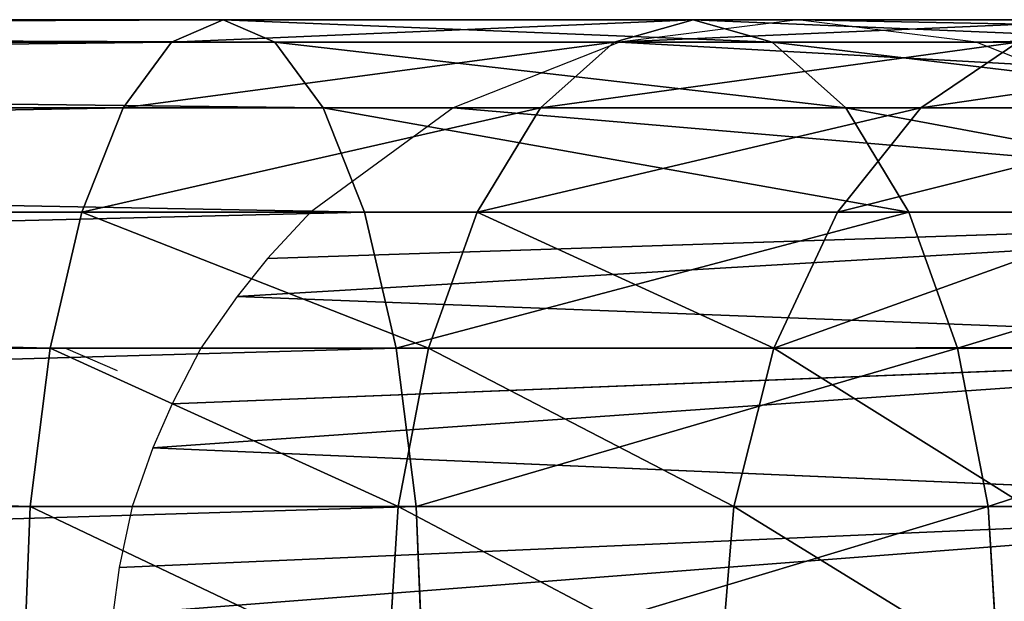
# Model space of a CAD drawing. Units: centimetres. Extents: x -246 to 339, y -204 to 198.
# Drawn here: x 132 to 134, y 21 to 22 of the extents above; entities that cross this region are included whole.
import ezdxf

# ---------------------------------------------------------------- set-up
doc = ezdxf.new("R2010")
doc.units = ezdxf.units.CM
doc.header["$LTSCALE"] = 2.54
doc.layers.get('0').update_dxf_attribs({"true_color": 0xff5454})
doc.layers.add('VP-EQ', color=7, linetype='Continuous', true_color=0x8a3492)

# ---------------------------------------------------------------- blocks, each defined once
blk = doc.blocks.new('Grupuj_2')
at = {"color": 253, "true_color": 0xa59e96}
for p, q in [((197.6013, 3.37, 20.0281), (183.3128, 3.37, 24.5931)), ((197.6013, 3.37, 20.0281), (183.3128, 3.37, 24.5931)), ((197.6013, 3.37, 20.0281), (197.4685, 3.3126, 19.6126)), ((197.6013, 3.37, 20.0281), (197.4685, 3.3126, 19.6126)), ((198.8072, 3.37, 19.5232), (197.6013, 3.37, 20.0281)), ((198.8072, 3.37, 19.5232), (197.6013, 3.37, 20.0281)), ((197.734, 3.3126, 20.4435), (197.6013, 3.37, 20.0281)), ((197.734, 3.3126, 20.4435), (197.6013, 3.37, 20.0281)), ((198.8072, 3.37, 19.5232), (198.6043, 3.3126, 19.1371)), ((198.8072, 3.37, 19.5232), (198.6043, 3.3126, 19.1371)), ((199.9071, 3.37, 18.8165), (198.8072, 3.37, 19.5232)), ((199.01, 3.3126, 19.9092), (198.8072, 3.37, 19.5232)), ((199.01, 3.3126, 19.9092), (198.8072, 3.37, 19.5232)), ((199.9071, 3.37, 18.8165), (198.8072, 3.37, 19.5232)), ((202.463, 3.37, 10.6013), (199.0759, 3.37)), ((202.463, 3.37, 10.6013), (199.0759, 3.37)), ((197.4685, 3.3126, 19.6126), (183.1801, 3.3126, 24.1777)), ((197.4685, 3.3126, 19.6126), (183.1801, 3.3126, 24.1777)), ((197.734, 3.3126, 20.4435), (183.4455, 3.3126, 25.0085)), ((197.734, 3.3126, 20.4435), (183.4455, 3.3126, 25.0085)), ((197.3449, 3.1443, 19.2255), (197.4685, 3.3126, 19.6126)), ((197.3449, 3.1443, 19.2255), (197.4685, 3.3126, 19.6126)), ((198.6043, 3.3126, 19.1371), (197.4685, 3.3126, 19.6126)), ((198.6043, 3.3126, 19.1371), (197.4685, 3.3126, 19.6126)), ((199.01, 3.3126, 19.9092), (197.734, 3.3126, 20.4435)), ((197.734, 3.3126, 20.4435), (197.8577, 3.1443, 20.8306)), ((199.01, 3.3126, 19.9092), (197.734, 3.3126, 20.4435)), ((197.734, 3.3126, 20.4435), (197.8577, 3.1443, 20.8306)), ((198.6043, 3.3126, 19.1371), (198.4153, 3.1443, 18.7774)), ((198.6043, 3.3126, 19.1371), (198.4153, 3.1443, 18.7774)), ((199.6403, 3.3126, 18.4716), (198.6043, 3.3126, 19.1371)), ((199.6403, 3.3126, 18.4716), (198.6043, 3.3126, 19.1371)), ((202.0475, 3.3126, 10.734), (198.6181, 3.3126)), ((202.0475, 3.3126, 10.734), (198.6181, 3.3126)), ((199.199, 3.1443, 20.269), (199.01, 3.3126, 19.9092)), ((200.1739, 3.3126, 19.1615), (199.01, 3.3126, 19.9092)), ((200.1739, 3.3126, 19.1615), (199.01, 3.3126, 19.9092)), ((199.199, 3.1443, 20.269), (199.01, 3.3126, 19.9092)), ((199.6403, 3.3126, 18.4716), (199.3917, 3.1443, 18.1501)), ((199.6403, 3.3126, 18.4716), (199.3917, 3.1443, 18.1501)), ((202.8784, 3.3126, 10.4686), (199.5338, 3.3126)), ((202.8784, 3.3126, 10.4686), (199.5338, 3.3126)), ((197.3449, 3.1443, 19.2255), (183.0564, 3.1443, 23.7906)), ((197.3449, 3.1443, 19.2255), (183.0564, 3.1443, 23.7906)), ((197.8577, 3.1443, 20.8306), (183.5692, 3.1443, 25.3957)), ((197.8577, 3.1443, 20.8306), (183.5692, 3.1443, 25.3957)), ((197.2386, 2.8765, 18.8931), (197.3449, 3.1443, 19.2255)), ((197.2386, 2.8765, 18.8931), (197.3449, 3.1443, 19.2255)), ((198.4153, 3.1443, 18.7774), (197.3449, 3.1443, 19.2255)), ((198.4153, 3.1443, 18.7774), (197.3449, 3.1443, 19.2255)), ((199.199, 3.1443, 20.269), (197.8577, 3.1443, 20.8306)), ((199.199, 3.1443, 20.269), (197.8577, 3.1443, 20.8306)), ((197.8577, 3.1443, 20.8306), (197.9639, 2.8765, 21.163)), ((197.8577, 3.1443, 20.8306), (197.9639, 2.8765, 21.163)), ((201.6604, 3.1443, 10.8577), (198.1915, 3.1443)), ((201.6604, 3.1443, 10.8577), (198.1915, 3.1443)), ((198.4153, 3.1443, 18.7774), (198.253, 2.8765, 18.4684)), ((198.4153, 3.1443, 18.7774), (198.253, 2.8765, 18.4684)), ((199.3917, 3.1443, 18.1501), (198.4153, 3.1443, 18.7774)), ((199.3917, 3.1443, 18.1501), (198.4153, 3.1443, 18.7774)), ((199.3917, 3.1443, 18.1501), (199.1782, 2.8765, 17.8741)), ((199.3917, 3.1443, 18.1501), (199.1782, 2.8765, 17.8741)), ((199.3613, 2.8765, 20.5779), (199.199, 3.1443, 20.269)), ((200.4225, 3.1443, 19.483), (199.199, 3.1443, 20.269)), ((200.4225, 3.1443, 19.483), (199.199, 3.1443, 20.269)), ((199.3613, 2.8765, 20.5779), (199.199, 3.1443, 20.269)), ((200.2443, 3.1443, 17.3628), (199.3917, 3.1443, 18.1501)), ((200.2443, 3.1443, 17.3628), (199.3917, 3.1443, 18.1501)), ((197.2386, 2.8765, 18.8931), (182.9502, 2.8765, 23.4582)), ((197.2386, 2.8765, 18.8931), (182.9502, 2.8765, 23.4582)), ((197.9639, 2.8765, 21.163), (183.6754, 2.8765, 25.7281)), ((197.9639, 2.8765, 21.163), (183.6754, 2.8765, 25.7281)), ((197.1572, 2.5275, 18.638), (197.2386, 2.8765, 18.8931)), ((197.1572, 2.5275, 18.638), (197.2386, 2.8765, 18.8931)), ((198.253, 2.8765, 18.4684), (197.2386, 2.8765, 18.8931)), ((198.253, 2.8765, 18.4684), (197.2386, 2.8765, 18.8931)), ((201.328, 2.8765, 10.9639), (197.7152, 2.7571)), ((201.328, 2.8765, 10.9639), (197.7152, 2.7571)), ((201.328, 2.8765, 10.9639), (197.8251, 2.8765)), ((201.328, 2.8765, 10.9639), (197.8251, 2.8765)), ((199.3613, 2.8765, 20.5779), (197.9639, 2.8765, 21.163)), ((197.9639, 2.8765, 21.163), (198.0454, 2.5275, 21.4181)), ((199.3613, 2.8765, 20.5779), (197.9639, 2.8765, 21.163)), ((197.9639, 2.8765, 21.163), (198.0454, 2.5275, 21.4181)), ((198.253, 2.8765, 18.4684), (198.1284, 2.5275, 18.2314)), ((198.253, 2.8765, 18.4684), (198.1284, 2.5275, 18.2314)), ((199.1782, 2.8765, 17.8741), (198.253, 2.8765, 18.4684)), ((199.1782, 2.8765, 17.8741), (198.253, 2.8765, 18.4684)), ((199.1782, 2.8765, 17.8741), (199.0143, 2.5275, 17.6622)), ((199.1782, 2.8765, 17.8741), (199.0143, 2.5275, 17.6622)), ((199.9861, 2.8765, 17.1281), (199.1782, 2.8765, 17.8741)), ((199.9861, 2.8765, 17.1281), (199.1782, 2.8765, 17.8741)), ((199.4859, 2.5275, 20.815), (199.3613, 2.8765, 20.5779)), ((200.636, 2.8765, 19.759), (199.3613, 2.8765, 20.5779)), ((200.636, 2.8765, 19.759), (199.3613, 2.8765, 20.5779)), ((199.4859, 2.5275, 20.815), (199.3613, 2.8765, 20.5779)), ((201.0729, 2.5275, 11.0454), (197.6368, 2.6598)), ((201.0729, 2.5275, 11.0454), (197.6368, 2.6598)), ((197.1572, 2.5275, 18.638), (182.8687, 2.5275, 23.2031)), ((197.1572, 2.5275, 18.638), (182.8687, 2.5275, 23.2031)), ((198.0454, 2.5275, 21.4181), (183.7569, 2.5275, 25.9831)), ((198.0454, 2.5275, 21.4181), (183.7569, 2.5275, 25.9831)), ((197.1059, 2.1211, 18.4777), (197.1572, 2.5275, 18.638)), ((197.1059, 2.1211, 18.4777), (197.1572, 2.5275, 18.638)), ((198.1284, 2.5275, 18.2314), (197.1572, 2.5275, 18.638)), ((198.1284, 2.5275, 18.2314), (197.1572, 2.5275, 18.638)), ((201.0729, 2.5275, 11.0454), (197.4702, 2.3848)), ((201.0729, 2.5275, 11.0454), (197.4702, 2.3848)), ((201.0729, 2.5275, 11.0454), (197.544, 2.5275)), ((201.0729, 2.5275, 11.0454), (197.544, 2.5275)), ((199.4859, 2.5275, 20.815), (198.0454, 2.5275, 21.4181)), ((199.4859, 2.5275, 20.815), (198.0454, 2.5275, 21.4181)), ((198.0454, 2.5275, 21.4181), (198.0966, 2.1211, 21.5784)), ((198.0454, 2.5275, 21.4181), (198.0966, 2.1211, 21.5784)), ((198.1284, 2.5275, 18.2314), (198.0501, 2.1211, 18.0824)), ((198.1284, 2.5275, 18.2314), (198.0501, 2.1211, 18.0824)), ((199.0143, 2.5275, 17.6622), (198.1284, 2.5275, 18.2314)), ((199.0143, 2.5275, 17.6622), (198.1284, 2.5275, 18.2314)), ((199.0143, 2.5275, 17.6622), (198.9114, 2.1211, 17.5291)), ((199.0143, 2.5275, 17.6622), (198.9114, 2.1211, 17.5291)), ((199.788, 2.5275, 16.9479), (199.0143, 2.5275, 17.6622)), ((199.788, 2.5275, 16.9479), (199.0143, 2.5275, 17.6622)), ((200.7998, 2.5275, 19.9709), (199.4859, 2.5275, 20.815)), ((199.5642, 2.1211, 20.964), (199.4859, 2.5275, 20.815)), ((200.7998, 2.5275, 19.9709), (199.4859, 2.5275, 20.815)), ((199.5642, 2.1211, 20.964), (199.4859, 2.5275, 20.815)), ((200.9126, 2.1211, 11.0966), (197.421, 2.2719)), ((200.9126, 2.1211, 11.0966), (197.421, 2.2719)), ((197.1059, 2.1211, 18.4777), (182.8175, 2.1211, 23.0427)), ((197.1059, 2.1211, 18.4777), (182.8175, 2.1211, 23.0427)), ((198.0966, 2.1211, 21.5784), (183.8081, 2.1211, 26.1435)), ((198.0966, 2.1211, 21.5784), (183.8081, 2.1211, 26.1435)), ((197.1059, 2.1211, 18.4777), (197.0885, 1.685, 18.423)), ((197.1059, 2.1211, 18.4777), (197.0885, 1.685, 18.423)), ((198.0501, 2.1211, 18.0824), (197.1059, 2.1211, 18.4777)), ((198.0501, 2.1211, 18.0824), (197.1059, 2.1211, 18.4777)), ((200.9126, 2.1211, 11.0966), (197.3347, 1.9649)), ((200.9126, 2.1211, 11.0966), (197.3347, 1.9649)), ((200.9126, 2.1211, 11.0966), (197.3673, 2.1211)), ((200.9126, 2.1211, 11.0966), (197.3673, 2.1211)), ((198.0501, 2.1211, 18.0824), (198.0234, 1.685, 18.0315)), ((198.0501, 2.1211, 18.0824), (198.0234, 1.685, 18.0315)), ((198.9114, 2.1211, 17.5291), (198.0501, 2.1211, 18.0824)), ((198.9114, 2.1211, 17.5291), (198.0501, 2.1211, 18.0824)), ((199.5642, 2.1211, 20.964), (198.0966, 2.1211, 21.5784)), ((198.1141, 1.685, 21.6331), (198.0966, 2.1211, 21.5784)), ((199.5642, 2.1211, 20.964), (198.0966, 2.1211, 21.5784)), ((198.1141, 1.685, 21.6331), (198.0966, 2.1211, 21.5784)), ((198.9114, 2.1211, 17.5291), (198.8762, 1.685, 17.4837)), ((198.9114, 2.1211, 17.5291), (198.8762, 1.685, 17.4837)), ((199.6634, 2.1211, 16.8347), (198.9114, 2.1211, 17.5291)), ((199.6634, 2.1211, 16.8347), (198.9114, 2.1211, 17.5291)), ((199.5909, 1.685, 21.0148), (199.5642, 2.1211, 20.964)), ((200.9028, 2.1211, 20.104), (199.5642, 2.1211, 20.964)), ((200.9028, 2.1211, 20.104), (199.5642, 2.1211, 20.964)), ((199.5909, 1.685, 21.0148), (199.5642, 2.1211, 20.964))]:
    blk.add_line(p, q, dxfattribs=at)
at = {"color": 0}
for p, q in [((199.0759, 3.37), (198.6181, 3.3126)), ((199.5338, 3.3126), (199.0759, 3.37)), ((198.6181, 3.3126), (198.1915, 3.1443)), ((199.9604, 3.1443), (199.5338, 3.3126)), ((198.1915, 3.1443), (197.8251, 2.8765)), ((197.8251, 2.8765), (197.7152, 2.7571)), ((197.7152, 2.7571), (197.6368, 2.6598)), ((197.6368, 2.6598), (197.544, 2.5275)), ((197.544, 2.5275), (197.4702, 2.3848)), ((197.4702, 2.3848), (197.421, 2.2719)), ((197.421, 2.2719), (197.3673, 2.1211)), ((197.3673, 2.1211), (197.3347, 1.9649)), ((197.3347, 1.9649), (197.318, 1.844))]:
    blk.add_line(p, q, dxfattribs=at)
at = {"color": 253, "true_color": 0xa59e96}
mesh = blk.add_polyface(dxfattribs=at)
corners = [(183.1801, 3.3126, 24.1777), (197.6013, 3.37, 20.0281), (197.4685, 3.3126, 19.6126), (183.3128, 3.37, 24.5931)]
mesh.append_faces([[corners[k] for k in face] for face in [(0, 1, 2), (1, 0, 3)]], dxfattribs={"vtx0": -1, "color": 253})
mesh = blk.add_polyface(dxfattribs=at)
corners = [(183.3128, 3.37, 24.5931), (197.734, 3.3126, 20.4435), (197.6013, 3.37, 20.0281), (183.4455, 3.3126, 25.0085)]
mesh.append_faces([[corners[k] for k in face] for face in [(0, 1, 2), (1, 0, 3)]], dxfattribs={"vtx0": -1, "color": 253})
mesh = blk.add_polyface(dxfattribs=at)
corners = [(197.4685, 3.3126, 19.6126), (198.8072, 3.37, 19.5232), (198.6043, 3.3126, 19.1371), (197.6013, 3.37, 20.0281)]
mesh.append_faces([[corners[k] for k in face] for face in [(0, 1, 2), (1, 0, 3)]], dxfattribs={"vtx0": -1, "color": 253})
mesh = blk.add_polyface(dxfattribs=at)
corners = [(197.6013, 3.37, 20.0281), (199.01, 3.3126, 19.9092), (198.8072, 3.37, 19.5232), (197.734, 3.3126, 20.4435)]
mesh.append_faces([[corners[k] for k in face] for face in [(0, 1, 2), (1, 0, 3)]], dxfattribs={"vtx0": -1, "color": 253})
mesh = blk.add_polyface(dxfattribs=at)
corners = [(198.6043, 3.3126, 19.1371), (199.9071, 3.37, 18.8165), (199.6403, 3.3126, 18.4716), (198.8072, 3.37, 19.5232)]
mesh.append_faces([[corners[k] for k in face] for face in [(0, 1, 2), (1, 0, 3)]], dxfattribs={"vtx0": -1, "color": 253})
mesh = blk.add_polyface(dxfattribs=at)
corners = [(202.0475, 3.3126, 10.734), (199.0759, 3.37), (198.6181, 3.3126), (202.463, 3.37, 10.6013)]
mesh.append_faces([[corners[k] for k in face] for face in [(0, 1, 2), (1, 0, 3)]], dxfattribs={"vtx0": -1, "color": 253})
mesh = blk.add_polyface(dxfattribs=at)
corners = [(198.8072, 3.37, 19.5232), (200.1739, 3.3126, 19.1615), (199.9071, 3.37, 18.8165), (199.01, 3.3126, 19.9092)]
mesh.append_faces([[corners[k] for k in face] for face in [(0, 1, 2), (1, 0, 3)]], dxfattribs={"vtx0": -1, "color": 253})
mesh = blk.add_polyface(dxfattribs=at)
corners = [(202.463, 3.37, 10.6013), (199.5338, 3.3126), (199.0759, 3.37), (202.8784, 3.3126, 10.4686)]
mesh.append_faces([[corners[k] for k in face] for face in [(0, 1, 2), (1, 0, 3)]], dxfattribs={"vtx0": -1, "color": 253})
mesh = blk.add_polyface(dxfattribs=at)
corners = [(183.0564, 3.1443, 23.7906), (197.4685, 3.3126, 19.6126), (197.3449, 3.1443, 19.2255), (183.1801, 3.3126, 24.1777)]
mesh.append_faces([[corners[k] for k in face] for face in [(0, 1, 2), (1, 0, 3)]], dxfattribs={"vtx0": -1, "color": 253})
mesh = blk.add_polyface(dxfattribs=at)
corners = [(183.4455, 3.3126, 25.0085), (197.8577, 3.1443, 20.8306), (197.734, 3.3126, 20.4435), (183.5692, 3.1443, 25.3957)]
mesh.append_faces([[corners[k] for k in face] for face in [(0, 1, 2), (1, 0, 3)]], dxfattribs={"vtx0": -1, "color": 253})
mesh = blk.add_polyface(dxfattribs=at)
corners = [(197.3449, 3.1443, 19.2255), (198.6043, 3.3126, 19.1371), (198.4153, 3.1443, 18.7774), (197.4685, 3.3126, 19.6126)]
mesh.append_faces([[corners[k] for k in face] for face in [(0, 1, 2), (1, 0, 3)]], dxfattribs={"vtx0": -1, "color": 253})
mesh = blk.add_polyface(dxfattribs=at)
corners = [(197.734, 3.3126, 20.4435), (199.199, 3.1443, 20.269), (199.01, 3.3126, 19.9092), (197.8577, 3.1443, 20.8306)]
mesh.append_faces([[corners[k] for k in face] for face in [(0, 1, 2), (1, 0, 3)]], dxfattribs={"vtx0": -1, "color": 253})
mesh = blk.add_polyface(dxfattribs=at)
corners = [(201.6604, 3.1443, 10.8577), (198.6181, 3.3126), (198.1915, 3.1443), (202.0475, 3.3126, 10.734)]
mesh.append_faces([[corners[k] for k in face] for face in [(0, 1, 2), (1, 0, 3)]], dxfattribs={"vtx0": -1, "color": 253})
mesh = blk.add_polyface(dxfattribs=at)
corners = [(198.4153, 3.1443, 18.7774), (199.6403, 3.3126, 18.4716), (199.3917, 3.1443, 18.1501), (198.6043, 3.3126, 19.1371)]
mesh.append_faces([[corners[k] for k in face] for face in [(0, 1, 2), (1, 0, 3)]], dxfattribs={"vtx0": -1, "color": 253})
mesh = blk.add_polyface(dxfattribs=at)
corners = [(199.01, 3.3126, 19.9092), (200.4225, 3.1443, 19.483), (200.1739, 3.3126, 19.1615), (199.199, 3.1443, 20.269)]
mesh.append_faces([[corners[k] for k in face] for face in [(0, 1, 2), (1, 0, 3)]], dxfattribs={"vtx0": -1, "color": 253})
mesh = blk.add_polyface(dxfattribs=at)
corners = [(199.3917, 3.1443, 18.1501), (200.5449, 3.3126, 17.6362), (200.2443, 3.1443, 17.3628), (199.6403, 3.3126, 18.4716)]
mesh.append_faces([[corners[k] for k in face] for face in [(0, 1, 2), (1, 0, 3)]], dxfattribs={"vtx0": -1, "color": 253})
mesh = blk.add_polyface(dxfattribs=at)
corners = [(202.8784, 3.3126, 10.4686), (199.9604, 3.1443), (199.5338, 3.3126), (203.2655, 3.1443, 10.3449)]
mesh.append_faces([[corners[k] for k in face] for face in [(0, 1, 2), (1, 0, 3)]], dxfattribs={"vtx0": -1, "color": 253})
mesh = blk.add_polyface(dxfattribs=at)
corners = [(182.9502, 2.8765, 23.4582), (197.3449, 3.1443, 19.2255), (197.2386, 2.8765, 18.8931), (183.0564, 3.1443, 23.7906)]
mesh.append_faces([[corners[k] for k in face] for face in [(0, 1, 2), (1, 0, 3)]], dxfattribs={"vtx0": -1, "color": 253})
mesh = blk.add_polyface(dxfattribs=at)
corners = [(183.5692, 3.1443, 25.3957), (197.9639, 2.8765, 21.163), (197.8577, 3.1443, 20.8306), (183.6754, 2.8765, 25.7281)]
mesh.append_faces([[corners[k] for k in face] for face in [(0, 1, 2), (1, 0, 3)]], dxfattribs={"vtx0": -1, "color": 253})
mesh = blk.add_polyface(dxfattribs=at)
corners = [(197.2386, 2.8765, 18.8931), (198.4153, 3.1443, 18.7774), (198.253, 2.8765, 18.4684), (197.3449, 3.1443, 19.2255)]
mesh.append_faces([[corners[k] for k in face] for face in [(0, 1, 2), (1, 0, 3)]], dxfattribs={"vtx0": -1, "color": 253})
mesh = blk.add_polyface(dxfattribs=at)
corners = [(201.328, 2.8765, 10.9639), (198.1915, 3.1443), (197.8251, 2.8765), (201.6604, 3.1443, 10.8577)]
mesh.append_faces([[corners[k] for k in face] for face in [(0, 1, 2), (1, 0, 3)]], dxfattribs={"vtx0": -1, "color": 253})
mesh = blk.add_polyface(dxfattribs=at)
corners = [(197.8577, 3.1443, 20.8306), (199.3613, 2.8765, 20.5779), (199.199, 3.1443, 20.269), (197.9639, 2.8765, 21.163)]
mesh.append_faces([[corners[k] for k in face] for face in [(0, 1, 2), (1, 0, 3)]], dxfattribs={"vtx0": -1, "color": 253})
mesh = blk.add_polyface(dxfattribs=at)
corners = [(198.253, 2.8765, 18.4684), (199.3917, 3.1443, 18.1501), (199.1782, 2.8765, 17.8741), (198.4153, 3.1443, 18.7774)]
mesh.append_faces([[corners[k] for k in face] for face in [(0, 1, 2), (1, 0, 3)]], dxfattribs={"vtx0": -1, "color": 253})
mesh = blk.add_polyface(dxfattribs=at)
corners = [(199.1782, 2.8765, 17.8741), (200.2443, 3.1443, 17.3628), (199.9861, 2.8765, 17.1281), (199.3917, 3.1443, 18.1501)]
mesh.append_faces([[corners[k] for k in face] for face in [(0, 1, 2), (1, 0, 3)]], dxfattribs={"vtx0": -1, "color": 253})
mesh = blk.add_polyface(dxfattribs=at)
corners = [(199.199, 3.1443, 20.269), (200.636, 2.8765, 19.759), (200.4225, 3.1443, 19.483), (199.3613, 2.8765, 20.5779)]
mesh.append_faces([[corners[k] for k in face] for face in [(0, 1, 2), (1, 0, 3)]], dxfattribs={"vtx0": -1, "color": 253})
mesh = blk.add_polyface(dxfattribs=at)
corners = [(182.9502, 2.8765, 23.4582), (197.1572, 2.5275, 18.638), (182.8687, 2.5275, 23.2031), (197.2386, 2.8765, 18.8931)]
mesh.append_faces([[corners[k] for k in face] for face in [(0, 1, 2), (1, 0, 3)]], dxfattribs={"vtx0": -1, "color": 253})
mesh = blk.add_polyface(dxfattribs=at)
corners = [(183.7569, 2.5275, 25.9831), (197.9639, 2.8765, 21.163), (183.6754, 2.8765, 25.7281), (198.0454, 2.5275, 21.4181)]
mesh.append_faces([[corners[k] for k in face] for face in [(0, 1, 2), (1, 0, 3)]], dxfattribs={"vtx0": -1, "color": 253})
mesh = blk.add_polyface(dxfattribs=at)
corners = [(197.2386, 2.8765, 18.8931), (198.1284, 2.5275, 18.2314), (197.1572, 2.5275, 18.638), (198.253, 2.8765, 18.4684)]
mesh.append_faces([[corners[k] for k in face] for face in [(0, 1, 2), (1, 0, 3)]], dxfattribs={"vtx0": -1, "color": 253})
mesh = blk.add_polyface(dxfattribs=at)
corners = [(201.328, 2.8765, 10.9639), (197.6368, 2.6598), (201.0729, 2.5275, 11.0454), (197.7152, 2.7571)]
mesh.append_faces([[corners[k] for k in face] for face in [(0, 1, 2), (1, 0, 3)]], dxfattribs={"vtx0": -1, "color": 253})
mesh = blk.add_polyface(dxfattribs=at)
corners = [(201.328, 2.8765, 10.9639), (197.8251, 2.8765), (197.7152, 2.7571)]
mesh.append_faces([[corners[k] for k in face] for face in [(0, 1, 2)]], dxfattribs={"color": 253})
mesh = blk.add_polyface(dxfattribs=at)
corners = [(198.0454, 2.5275, 21.4181), (199.3613, 2.8765, 20.5779), (197.9639, 2.8765, 21.163), (199.4859, 2.5275, 20.815)]
mesh.append_faces([[corners[k] for k in face] for face in [(0, 1, 2), (1, 0, 3)]], dxfattribs={"vtx0": -1, "color": 253})
mesh = blk.add_polyface(dxfattribs=at)
corners = [(198.253, 2.8765, 18.4684), (199.0143, 2.5275, 17.6622), (198.1284, 2.5275, 18.2314), (199.1782, 2.8765, 17.8741)]
mesh.append_faces([[corners[k] for k in face] for face in [(0, 1, 2), (1, 0, 3)]], dxfattribs={"vtx0": -1, "color": 253})
mesh = blk.add_polyface(dxfattribs=at)
corners = [(199.0143, 2.5275, 17.6622), (199.9861, 2.8765, 17.1281), (199.788, 2.5275, 16.9479), (199.1782, 2.8765, 17.8741)]
mesh.append_faces([[corners[k] for k in face] for face in [(0, 1, 2), (1, 0, 3)]], dxfattribs={"vtx0": -1, "color": 253})
mesh = blk.add_polyface(dxfattribs=at)
corners = [(199.4859, 2.5275, 20.815), (200.636, 2.8765, 19.759), (199.3613, 2.8765, 20.5779), (200.7998, 2.5275, 19.9709)]
mesh.append_faces([[corners[k] for k in face] for face in [(0, 1, 2), (1, 0, 3)]], dxfattribs={"vtx0": -1, "color": 253})
mesh = blk.add_polyface(dxfattribs=at)
corners = [(197.6368, 2.6598), (197.544, 2.5275), (201.0729, 2.5275, 11.0454)]
mesh.append_faces([[corners[k] for k in face] for face in [(0, 1, 2)]], dxfattribs={"color": 253})
mesh = blk.add_polyface(dxfattribs=at)
corners = [(182.8687, 2.5275, 23.2031), (197.1059, 2.1211, 18.4777), (182.8175, 2.1211, 23.0427), (197.1572, 2.5275, 18.638)]
mesh.append_faces([[corners[k] for k in face] for face in [(0, 1, 2), (1, 0, 3)]], dxfattribs={"vtx0": -1, "color": 253})
mesh = blk.add_polyface(dxfattribs=at)
corners = [(183.8081, 2.1211, 26.1435), (198.0454, 2.5275, 21.4181), (183.7569, 2.5275, 25.9831), (198.0966, 2.1211, 21.5784)]
mesh.append_faces([[corners[k] for k in face] for face in [(0, 1, 2), (1, 0, 3)]], dxfattribs={"vtx0": -1, "color": 253})
mesh = blk.add_polyface(dxfattribs=at)
corners = [(197.1572, 2.5275, 18.638), (198.0501, 2.1211, 18.0824), (197.1059, 2.1211, 18.4777), (198.1284, 2.5275, 18.2314)]
mesh.append_faces([[corners[k] for k in face] for face in [(0, 1, 2), (1, 0, 3)]], dxfattribs={"vtx0": -1, "color": 253})
mesh = blk.add_polyface(dxfattribs=at)
corners = [(201.0729, 2.5275, 11.0454), (197.421, 2.2719), (200.9126, 2.1211, 11.0966), (197.4702, 2.3848)]
mesh.append_faces([[corners[k] for k in face] for face in [(0, 1, 2), (1, 0, 3)]], dxfattribs={"vtx0": -1, "color": 253})
mesh = blk.add_polyface(dxfattribs=at)
corners = [(201.0729, 2.5275, 11.0454), (197.544, 2.5275), (197.4702, 2.3848)]
mesh.append_faces([[corners[k] for k in face] for face in [(0, 1, 2)]], dxfattribs={"color": 253})
mesh = blk.add_polyface(dxfattribs=at)
corners = [(198.0966, 2.1211, 21.5784), (199.4859, 2.5275, 20.815), (198.0454, 2.5275, 21.4181), (199.5642, 2.1211, 20.964)]
mesh.append_faces([[corners[k] for k in face] for face in [(0, 1, 2), (1, 0, 3)]], dxfattribs={"vtx0": -1, "color": 253})
mesh = blk.add_polyface(dxfattribs=at)
corners = [(198.1284, 2.5275, 18.2314), (198.9114, 2.1211, 17.5291), (198.0501, 2.1211, 18.0824), (199.0143, 2.5275, 17.6622)]
mesh.append_faces([[corners[k] for k in face] for face in [(0, 1, 2), (1, 0, 3)]], dxfattribs={"vtx0": -1, "color": 253})
mesh = blk.add_polyface(dxfattribs=at)
corners = [(199.0143, 2.5275, 17.6622), (199.6634, 2.1211, 16.8347), (198.9114, 2.1211, 17.5291), (199.788, 2.5275, 16.9479)]
mesh.append_faces([[corners[k] for k in face] for face in [(0, 1, 2), (1, 0, 3)]], dxfattribs={"vtx0": -1, "color": 253})
mesh = blk.add_polyface(dxfattribs=at)
corners = [(199.5642, 2.1211, 20.964), (200.7998, 2.5275, 19.9709), (199.4859, 2.5275, 20.815), (200.9028, 2.1211, 20.104)]
mesh.append_faces([[corners[k] for k in face] for face in [(0, 1, 2), (1, 0, 3)]], dxfattribs={"vtx0": -1, "color": 253})
mesh = blk.add_polyface(dxfattribs=at)
corners = [(197.421, 2.2719), (197.3673, 2.1211), (200.9126, 2.1211, 11.0966)]
mesh.append_faces([[corners[k] for k in face] for face in [(0, 1, 2)]], dxfattribs={"color": 253})
mesh = blk.add_polyface(dxfattribs=at)
corners = [(182.8175, 2.1211, 23.0427), (197.0885, 1.685, 18.423), (182.8, 1.685, 22.988), (197.1059, 2.1211, 18.4777)]
mesh.append_faces([[corners[k] for k in face] for face in [(0, 1, 2), (1, 0, 3)]], dxfattribs={"vtx0": -1, "color": 253})
mesh = blk.add_polyface(dxfattribs=at)
corners = [(183.8256, 1.685, 26.1982), (198.0966, 2.1211, 21.5784), (183.8081, 2.1211, 26.1435), (198.1141, 1.685, 21.6331)]
mesh.append_faces([[corners[k] for k in face] for face in [(0, 1, 2), (1, 0, 3)]], dxfattribs={"vtx0": -1, "color": 253})
mesh = blk.add_polyface(dxfattribs=at)
corners = [(197.1059, 2.1211, 18.4777), (198.0234, 1.685, 18.0315), (197.0885, 1.685, 18.423), (198.0501, 2.1211, 18.0824)]
mesh.append_faces([[corners[k] for k in face] for face in [(0, 1, 2), (1, 0, 3)]], dxfattribs={"vtx0": -1, "color": 253})
mesh = blk.add_polyface(dxfattribs=at)
corners = [(200.9126, 2.1211, 11.0966), (197.318, 1.844), (200.8579, 1.685, 11.1141), (197.3347, 1.9649)]
mesh.append_faces([[corners[k] for k in face] for face in [(0, 1, 2), (1, 0, 3)]], dxfattribs={"vtx0": -1, "color": 253})
mesh = blk.add_polyface(dxfattribs=at)
corners = [(197.3673, 2.1211), (197.3347, 1.9649), (200.9126, 2.1211, 11.0966)]
mesh.append_faces([[corners[k] for k in face] for face in [(0, 1, 2)]], dxfattribs={"color": 253})
mesh = blk.add_polyface(dxfattribs=at)
corners = [(198.0501, 2.1211, 18.0824), (198.8762, 1.685, 17.4837), (198.0234, 1.685, 18.0315), (198.9114, 2.1211, 17.5291)]
mesh.append_faces([[corners[k] for k in face] for face in [(0, 1, 2), (1, 0, 3)]], dxfattribs={"vtx0": -1, "color": 253})
mesh = blk.add_polyface(dxfattribs=at)
corners = [(198.1141, 1.685, 21.6331), (199.5642, 2.1211, 20.964), (198.0966, 2.1211, 21.5784), (199.5909, 1.685, 21.0148)]
mesh.append_faces([[corners[k] for k in face] for face in [(0, 1, 2), (1, 0, 3)]], dxfattribs={"vtx0": -1, "color": 253})
mesh = blk.add_polyface(dxfattribs=at)
corners = [(198.9114, 2.1211, 17.5291), (199.6209, 1.685, 16.796), (198.8762, 1.685, 17.4837), (199.6634, 2.1211, 16.8347)]
mesh.append_faces([[corners[k] for k in face] for face in [(0, 1, 2), (1, 0, 3)]], dxfattribs={"vtx0": -1, "color": 253})
mesh = blk.add_polyface(dxfattribs=at)
corners = [(199.5909, 1.685, 21.0148), (200.9028, 2.1211, 20.104), (199.5642, 2.1211, 20.964), (200.9379, 1.685, 20.1494)]
mesh.append_faces([[corners[k] for k in face] for face in [(0, 1, 2), (1, 0, 3)]], dxfattribs={"vtx0": -1, "color": 253})
blk = doc.blocks.new('Group_1')
at = {"color": 0}
blk.add_blockref('Grupuj_2', (3.235, 45), dxfattribs=at)
blk = doc.blocks.new('Group_3')
at = {"color": 0}
blk.add_blockref('Group_1', (25.365, 29.1204, -30.4855), dxfattribs=at)
blk = doc.blocks.new('rb1296 3d')
at = {"color": 0}
blk.add_blockref('Group_3', (-93.9937, -55.4918, 30.5632), dxfattribs=at)
blk = doc.blocks.new('RB1296-2D')
at = {"layer": 'VP-EQ', "color": 7}
for p, q in [((172.7073, -55.9368), (171.1329, -55.0278)), ((172.7073, -55.9368), (172.7935, -56.0528)), ((174.597, -57.0278), (172.7073, -55.9368)), ((177.2217, -58.5431), (174.597, -57.0278))]:
    blk.add_line(p, q, dxfattribs=at)

msp = doc.modelspace()

# ---------------------------------------------------------------- block references
msp.add_blockref('rb1296 3d', (0, 0))
at = {"layer": 'VP-EQ', "rotation": 29.99999999999998}
msp.add_blockref('RB1296-2D', (-45.7344, -16.7544), dxfattribs=at)

doc.saveas('drawing.dxf')
